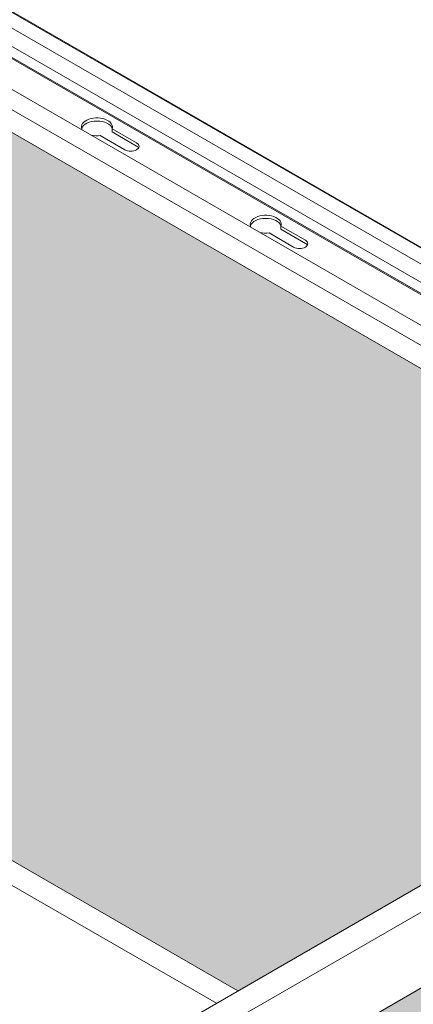
# Model space of a CAD drawing. Units: millimetres. Extents: x 63141 to 77170, y 19537 to 22414.
# Drawn here: x 68556 to 68720, y 20255 to 20668 of the extents above; entities that cross this region are included whole.
import ezdxf

# ---------------------------------------------------------------- set-up
doc = ezdxf.new("R2010")
doc.units = ezdxf.units.MM
doc.header["$LTSCALE"] = 25
doc.header["$MEASUREMENT"] = 0
doc.layers.get('0').update_dxf_attribs({"linetype": 'CONTINUOUS', "lineweight": 15})
doc.layers.add('Construction', color=252, linetype='CONTINUOUS', lineweight=15, plot=False)
doc.layers.add('Hatch', color=253, linetype='CONTINUOUS', lineweight=0)

msp = doc.modelspace()

# ---------------------------------------------------------------- hatches: boundary and pattern name
at = {"layer": 'Hatch'}
h = msp.add_hatch(dxfattribs=at)
h.set_pattern_fill('HEX', color=256, scale=40, style=0)
h.set_pattern_definition([(0, (21617.571, 15927.69), (0, 8.660254), [5, -10]), (120, (21617.571, 15927.69), (-7.5, -4.330127), [5, -10]), (60, (21622.571, 15927.69), (-7.5, 4.330127), [5, -10])])
h.paths.add_polyline_path([(69110.2, 20298.17), (68948.74, 20391.38), (68684.29, 20238.7), (69110.2, 19992.8)])
h.paths.add_polyline_path([(68312.35, 20758.81), (68269.73, 20734.2), (68269.73, 20478.04), (68647.01, 20260.22), (68911.47, 20412.9)])
h.paths.add_polyline_path([(68269.73, 20783.41), (68269.73, 20777.24), (68275.08, 20780.33)])

# ---------------------------------------------------------------- linework, layer by layer
at = {"color": 0, "linetype": 'Continuous', "lineweight": 0, "extrusion": (1.66533e-16, 0.816497, 0.57735)}
for p, q in [((68927.09, 20421.92), (68327.97, 20767.82)), ((68382.94, 20768.74), (68955.37, 20438.25)), ((68955.1, 20438.09), (68382.94, 20768.42)), ((68919.74, 20417.68), (68320.62, 20763.58)), ((68382.94, 20761.81), (68949.37, 20434.78)), ((68938.71, 20428.63), (68477.22, 20695.07)), ((68480.45, 20697.76), (68942.65, 20430.9)), ((68476.76, 20694.81), (68938.25, 20428.36)), ((68594.28, 20621.79), (68604.55, 20615.86)), ((68594.28, 20621.79), (68594.28, 20620.48)), ((68599.6, 20613), (68589.33, 20618.93)), ((68604.55, 20614.55), (68594.28, 20620.48)), ((68664.99, 20580.97), (68675.26, 20575.04)), ((68664.99, 20580.97), (68664.99, 20579.66)), ((68675.26, 20573.73), (68664.99, 20579.66)), ((68670.31, 20572.18), (68660.04, 20578.11)), ((68637.96, 20254.99), (68269.73, 20467.59)), ((68993.53, 20460.28), (68575.01, 20218.65)), ((69004.63, 20455.42), (68584.77, 20213.01)), ((69006.18, 20424.55), (68586.32, 20182.14))]:
    msp.add_line(p, q, dxfattribs=at)
at = {"color": 0, "linetype": 'Continuous', "lineweight": 0}
for centre, major_axis, start_param, end_param in [((68587.93, 20622.6), (-6.5, 0), 2.924805, 6.656739), ((68587.93, 20621.29), (-6.5, 0), 3.316541, 6.108237), ((68587.93, 20622.6), (-6.5, 0), 1.197242, 1.787584), ((68602.07, 20614.43), (3.5, 0), 3.926991, 7.068583), ((68602.07, 20613.13), (3.5, 0), 0.329161, 0.785398), ((68658.64, 20581.77), (-6.5, 0), 2.924805, 6.656739), ((68658.64, 20580.47), (-6.5, 0), 3.316541, 6.108237), ((68658.64, 20581.77), (-6.5, 0), 1.197242, 1.787584), ((68672.78, 20573.61), (3.5, 0), 3.926991, 7.068583), ((68672.78, 20572.3), (3.5, 0), 0.329161, 0.785398)]:
    msp.add_ellipse(centre, major_axis=major_axis, ratio=0.57735, start_param=start_param, end_param=end_param, dxfattribs=at)
at = {"layer": 'Construction', "extrusion": (1.66533e-16, 0.816497, 0.57735)}
for p, q in [((68312.35, 20758.81), (68911.47, 20412.9)), ((68647.01, 20260.22), (68269.73, 20478.04))]:
    msp.add_line(p, q, dxfattribs=at)

doc.saveas('drawing.dxf')
